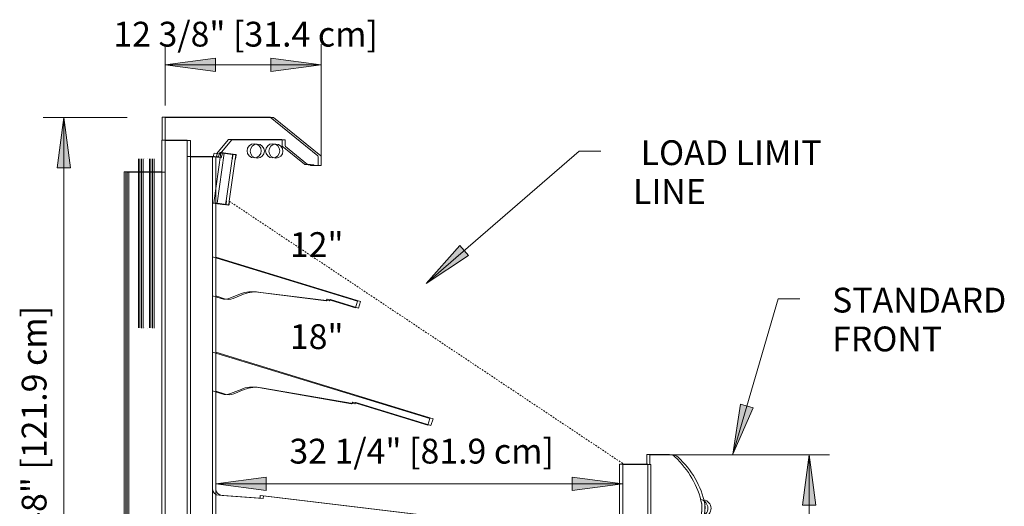
# Model space of a CAD drawing. Units: inches. Extents: x 8077.5 to 8155.5, y -26.3 to 55.8.
# Drawn here: x 8077.5 to 8155.5, y 17.2 to 55.8 of the extents above; entities that cross this region are included whole.
import ezdxf

# ---------------------------------------------------------------- set-up
doc = ezdxf.new("R2010")
doc.units = ezdxf.units.IN
doc.header["$MEASUREMENT"] = 0
doc.linetypes.add('Hidden 1_8_', pattern=[0.1875, 0.125, -0.0625])
for name, color, linetype, lineweight in [('A-ANNO-DIMS', 211, 'Continuous', 9), ('A-ANNO-DIMS-32', 211, 'Continuous', 9), ('A-DETL-HDLN', 90, 'Hidden 1_8_', 9), ('G-ANNO-TEXT', 231, 'Continuous', 9), ('M-EQPM', 50, 'Continuous', 9)]:
    doc.layers.add(name, color=color, linetype=linetype, lineweight=lineweight)
doc.styles.add('Arial', font='arial.ttf', dxfattribs={"height": 1.967066})
doc.dimstyles.new('HPx_Dimension-_verticle', dxfattribs={"dimscale": 12, "dimtxt": 2, "dimasz": 0.333333, "dimexe": 0.135417, "dimexo": 0, "dimgap": 0, "dimtad": 1, "dimdec": 4, "dimrnd": 0.0625, "dimzin": 0, "dimdsep": 46, "dimlunit": 5, "dimtxsty": 'Arial', "dimsah": 1, "dimcen": 0.09, "dimazin": 0, "dimtfac": 1, "dimtdec": 4, "dimtix": 1, "dimtmove": 2, "dimatfit": 3, "dimfxl": 1, "dimtvp": 1, "dimtfill": 1, "dimfrac": 2, "dimtolj": 1, "dimtzin": 0, "dimarcsym": 2})

# ---------------------------------------------------------------- blocks, each defined once
blk = doc.blocks.new('O3UM-NRG - All - Linked Data - 08_ Deli-5286304-O3UMNRG 8_ Section')
at = {"layer": 'M-EQPM'}
for p, q in [((8089.009, 48.02), (8097.582, 48.02)), ((8089.009, 46.192), (8089.009, 48.02)), ((8089.009, 48.02), (8089.009, 46.192)), ((8097.582, 48.02), (8089.009, 48.02)), ((8089.009, 48.02), (8089.009, 48.02)), ((8097.582, 48.02), (8101.359, 44.961)), ((8101.359, 44.961), (8097.582, 48.02)), ((8097.582, 48.02), (8097.582, 48.02)), ((8089.008, 46.192), (8091.008, 46.192)), ((8089.008, 5.145), (8089.008, 46.192)), ((8089.008, 46.192), (8089.008, 5.145)), ((8091.008, 46.192), (8089.008, 46.192)), ((8089.008, 46.192), (8089.008, 46.192)), ((8091.008, 46.192), (8089.009, 46.192)), ((8089.009, 46.192), (8091.008, 46.192)), ((8089.009, 46.192), (8089.009, 46.192)), ((8091.008, 44.904), (8091.008, 46.192)), ((8091.008, 46.192), (8091.008, 44.904)), ((8091.008, 46.192), (8091.008, 46.192)), ((8091.008, 46.192), (8091.008, 13.829)), ((8091.008, 13.829), (8091.008, 46.192)), ((8091.008, 46.192), (8091.008, 46.192)), ((8094.283, 46.24), (8093.335, 45.111)), ((8093.335, 45.111), (8094.283, 46.24)), ((8098.486, 46.24), (8094.283, 46.24)), ((8094.283, 46.24), (8098.486, 46.24)), ((8094.283, 46.24), (8094.283, 46.24)), ((8098.519, 46.207), (8098.486, 46.24)), ((8098.486, 46.24), (8098.519, 46.207)), ((8098.486, 46.24), (8098.486, 46.24)), ((8098.519, 45.769), (8098.519, 46.207)), ((8098.519, 46.207), (8098.519, 45.769)), ((8098.519, 46.207), (8098.519, 46.207)), ((8098.541, 45.722), (8098.519, 45.769)), ((8098.519, 45.769), (8098.541, 45.722)), ((8098.519, 45.769), (8098.519, 45.769)), ((8100.298, 44.282), (8098.541, 45.722)), ((8098.541, 45.722), (8100.298, 44.282)), ((8098.541, 45.722), (8098.541, 45.722)), ((8087.133, 44.726), (8087.133, 31.318)), ((8087.258, 44.726), (8087.258, 31.318)), ((8087.633, 44.726), (8087.633, 44.726)), ((8087.633, 44.726), (8087.633, 44.726)), ((8087.633, 44.726), (8087.633, 44.726)), ((8087.633, 44.726), (8087.633, 44.726)), ((8088.008, 31.318), (8088.008, 44.726)), ((8088.133, 31.318), (8088.133, 44.726)), ((8093.064, 44.904), (8091.008, 44.904)), ((8091.008, 44.904), (8093.064, 44.904)), ((8091.008, 44.904), (8091.008, 44.904)), ((8091.008, 16.391), (8091.008, 44.904)), ((8091.008, 44.904), (8093.022, 44.904)), ((8093.022, 44.904), (8091.008, 44.904)), ((8091.008, 44.904), (8091.008, 16.391)), ((8091.008, 44.904), (8091.008, 44.904)), ((8093.064, 44.904), (8093.022, 44.904)), ((8093.022, 44.904), (8093.022, 41.212)), ((8093.022, 41.212), (8093.022, 44.904)), ((8093.022, 44.904), (8093.064, 44.904)), ((8093.022, 44.904), (8093.022, 44.904)), ((8093.022, 44.904), (8093.022, 16.391)), ((8093.022, 16.391), (8093.022, 44.904)), ((8093.022, 44.904), (8093.022, 44.904)), ((8093.146, 45.169), (8093.064, 44.904)), ((8093.064, 44.904), (8093.146, 45.169)), ((8093.075, 44.938), (8093.064, 44.904)), ((8093.064, 44.904), (8093.075, 44.938)), ((8093.064, 44.904), (8093.064, 44.904)), ((8093.064, 44.904), (8093.064, 44.904)), ((8093.457, 44.82), (8093.075, 44.938)), ((8093.075, 44.938), (8093.457, 44.82)), ((8093.075, 44.938), (8093.075, 44.938)), ((8093.122, 41.23), (8093.677, 45.179)), ((8093.677, 45.179), (8093.122, 41.23)), ((8093.677, 45.179), (8093.122, 41.23)), ((8093.122, 41.23), (8093.677, 45.179)), ((8093.335, 45.111), (8093.146, 45.169)), ((8093.146, 45.169), (8093.335, 45.111)), ((8093.146, 45.169), (8093.146, 45.169)), ((8093.335, 45.111), (8093.335, 45.111)), ((8093.566, 45.172), (8093.457, 44.82)), ((8093.457, 44.82), (8093.566, 45.172)), ((8093.457, 44.82), (8093.457, 44.82)), ((8094.577, 45.09), (8093.633, 45.216)), ((8093.633, 45.216), (8094.577, 45.09)), ((8093.677, 45.179), (8094.573, 45.06)), ((8094.573, 45.06), (8093.677, 45.179)), ((8093.677, 45.179), (8093.677, 45.179)), ((8094.573, 45.06), (8093.677, 45.179)), ((8093.677, 45.179), (8094.573, 45.06)), ((8093.677, 45.179), (8093.677, 45.179)), ((8094.089, 41.378), (8094.559, 44.72)), ((8094.559, 44.72), (8094.089, 41.378)), ((8094.599, 45.025), (8094.559, 44.721)), ((8094.559, 44.721), (8094.599, 45.025)), ((8094.559, 44.72), (8094.599, 45.025)), ((8094.599, 45.025), (8094.559, 44.72)), ((8094.559, 44.721), (8094.59, 44.717)), ((8094.59, 44.717), (8094.559, 44.721)), ((8094.559, 44.721), (8094.559, 44.721)), ((8094.559, 44.72), (8094.559, 44.72)), ((8094.59, 44.717), (8094.63, 45.021)), ((8094.63, 45.021), (8094.59, 44.717)), ((8094.59, 44.717), (8094.59, 44.717)), ((8101.359, 44.961), (8101.383, 44.912)), ((8101.383, 44.912), (8101.359, 44.961)), ((8101.359, 44.961), (8101.359, 44.961)), ((8101.383, 44.912), (8101.383, 44.193)), ((8101.383, 44.193), (8101.383, 44.912)), ((8101.383, 44.912), (8101.383, 44.912)), ((8100.336, 44.269), (8100.298, 44.282)), ((8100.298, 44.282), (8100.336, 44.269)), ((8100.298, 44.282), (8100.298, 44.282)), ((8100.789, 44.269), (8100.336, 44.269)), ((8100.336, 44.269), (8100.789, 44.269)), ((8100.336, 44.269), (8100.336, 44.269)), ((8100.789, 44.193), (8100.789, 44.269)), ((8100.789, 44.269), (8100.789, 44.193)), ((8100.789, 44.269), (8100.789, 44.269)), ((8101.383, 44.193), (8100.789, 44.193)), ((8100.789, 44.193), (8101.383, 44.193)), ((8100.789, 44.193), (8100.789, 44.193)), ((8101.383, 44.193), (8101.383, 44.193)), ((8089.008, 43.69), (8086.008, 43.69)), ((8086.008, 43.69), (8086.008, 43.69)), ((8086.008, 43.69), (8089.008, 43.69)), ((8086.008, 43.69), (8086.008, 7.235)), ((8086.008, 43.69), (8086.008, 7.235)), ((8089.008, 43.69), (8086.133, 43.69)), ((8086.133, 43.69), (8086.133, 43.69)), ((8086.133, 43.69), (8089.008, 43.69)), ((8086.133, 7.235), (8086.133, 43.69)), ((8086.133, 43.69), (8086.133, 7.235)), ((8089.008, 43.69), (8089.008, 43.69)), ((8089.008, 43.69), (8089.008, 43.69)), ((8089.008, 7.235), (8089.008, 43.69)), ((8089.008, 43.69), (8089.008, 7.235)), ((8089.008, 43.69), (8089.008, 7.235)), ((8089.008, 43.69), (8089.008, 7.235)), ((8094.089, 41.378), (8094.05, 41.099)), ((8094.05, 41.099), (8094.089, 41.378)), ((8094.05, 41.099), (8094.089, 41.378)), ((8094.089, 41.378), (8094.05, 41.099)), ((8094.085, 41.126), (8094.12, 41.374)), ((8094.12, 41.374), (8094.085, 41.126)), ((8094.12, 41.374), (8094.089, 41.378)), ((8094.089, 41.378), (8094.12, 41.374)), ((8094.089, 41.378), (8094.089, 41.378)), ((8094.12, 41.374), (8094.12, 41.374)), ((8093.022, 41.212), (8094.018, 41.072)), ((8094.018, 41.072), (8093.022, 41.212)), ((8093.022, 41.212), (8093.022, 41.212)), ((8094.05, 41.099), (8093.122, 41.23)), ((8093.122, 41.23), (8094.05, 41.099)), ((8093.122, 41.23), (8093.122, 41.23)), ((8093.122, 41.23), (8094.05, 41.099)), ((8094.05, 41.099), (8093.122, 41.23)), ((8093.122, 41.23), (8093.122, 41.23)), ((8094.018, 41.072), (8094.018, 41.072)), ((8094.05, 41.099), (8094.05, 41.099)), ((8094.05, 41.099), (8094.05, 41.099)), ((8093.022, 36.943), (8093.022, 33.864)), ((8104.498, 33.435), (8093.022, 36.943)), ((8093.022, 36.943), (8104.498, 33.435)), ((8093.022, 33.864), (8093.022, 36.943)), ((8093.022, 36.943), (8093.022, 36.943)), ((8093.022, 33.864), (8093.706, 33.642)), ((8093.706, 33.642), (8093.022, 33.864)), ((8093.022, 33.864), (8093.022, 33.864)), ((8094.389, 33.666), (8095.228, 34.004)), ((8095.228, 34.004), (8094.389, 33.666)), ((8096.591, 34.149), (8102.015, 33.467)), ((8102.015, 33.467), (8096.591, 34.149)), ((8096.591, 34.149), (8096.591, 34.149)), ((8102.015, 33.467), (8102.111, 33.579)), ((8102.111, 33.579), (8102.015, 33.467)), ((8102.111, 33.579), (8104.334, 32.899)), ((8104.334, 32.899), (8102.111, 33.579)), ((8102.111, 33.579), (8102.111, 33.579)), ((8102.015, 33.467), (8102.015, 33.467)), ((8104.334, 32.899), (8104.498, 33.435)), ((8104.498, 33.435), (8104.334, 32.899)), ((8104.334, 32.899), (8104.334, 32.899)), ((8104.498, 33.435), (8104.498, 33.435)), ((8087.633, 31.318), (8087.633, 31.318)), ((8087.633, 31.318), (8087.633, 31.318)), ((8087.633, 31.318), (8087.633, 31.318)), ((8087.633, 31.318), (8087.633, 31.318)), ((8110.236, 24.135), (8093.022, 29.398)), ((8093.022, 29.398), (8093.022, 26.32)), ((8093.022, 26.32), (8093.022, 29.398)), ((8093.022, 29.398), (8110.236, 24.135)), ((8093.022, 29.398), (8093.022, 29.398)), ((8096.644, 26.588), (8104.034, 25.304)), ((8104.034, 25.304), (8096.644, 26.588)), ((8093.022, 26.32), (8093.759, 26.081)), ((8093.759, 26.081), (8093.022, 26.32)), ((8093.022, 26.32), (8093.022, 26.32)), ((8094.442, 26.104), (8095.28, 26.443)), ((8095.28, 26.443), (8094.442, 26.104)), ((8104.034, 25.304), (8104.13, 25.416)), ((8104.13, 25.416), (8104.034, 25.304)), ((8104.034, 25.304), (8104.034, 25.304)), ((8104.13, 25.416), (8110.072, 23.599)), ((8110.072, 23.599), (8104.13, 25.416)), ((8104.13, 25.416), (8104.13, 25.416)), ((8110.072, 23.599), (8110.236, 24.135)), ((8110.236, 24.135), (8110.072, 23.599)), ((8110.072, 23.599), (8110.072, 23.599)), ((8110.236, 24.135), (8110.236, 24.135)), ((8129.221, 21.27), (8127.426, 21.27)), ((8127.426, 21.27), (8127.426, 20.509)), ((8127.426, 20.509), (8127.426, 21.27)), ((8127.426, 21.27), (8129.221, 21.27)), ((8127.426, 21.27), (8127.426, 21.27)), ((8129.221, 21.27), (8129.221, 21.27)), ((8129.66, 21.083), (8129.66, 21.083)), ((8125.272, 14.677), (8125.272, 20.509)), ((8125.272, 20.509), (8127.512, 20.509)), ((8127.512, 20.509), (8125.272, 20.509)), ((8125.272, 20.509), (8125.272, 14.677)), ((8125.272, 20.509), (8125.272, 20.509)), ((8127.426, 20.509), (8127.512, 20.509)), ((8127.512, 20.509), (8127.426, 20.509)), ((8127.426, 20.509), (8127.426, 20.509)), ((8127.512, 20.509), (8127.512, 15.393)), ((8127.512, 15.393), (8127.512, 20.509)), ((8127.512, 20.509), (8127.512, 20.509)), ((8127.512, 20.509), (8127.512, 13.184)), ((8127.512, 13.184), (8127.512, 20.509)), ((8127.512, 20.509), (8127.512, 20.509)), ((8093.022, 16.391), (8093.022, 18.555)), ((8093.022, 18.555), (8093.022, 16.391)), ((8093.022, 18.555), (8093.022, 18.555)), ((8093.53, 18.047), (8096.783, 17.819)), ((8096.783, 17.819), (8093.53, 18.047)), ((8093.53, 18.047), (8093.53, 18.047)), ((8096.783, 17.819), (8096.798, 18.025)), ((8096.798, 18.025), (8096.783, 17.819)), ((8096.798, 18.025), (8124.097, 14.754)), ((8124.097, 14.754), (8096.798, 18.025)), ((8096.798, 18.025), (8096.798, 18.025)), ((8096.783, 17.819), (8096.783, 17.819)), ((8131.699, 17.707), (8131.699, 17.707)), ((8131.784, 17.366), (8131.784, 17.366)), ((8131.792, 17.337), (8131.792, 17.337))]:
    blk.add_line(p, q, dxfattribs=at)
for centre, radius, start, end in [((8096.312, 45.347), 0.562, 0, 180), ((8096.312, 45.347), 0.562, 0, 180), ((8096.312, 45.347), 0.562, 180, 0), ((8096.312, 45.347), 0.562, 180, 0), ((8097.784, 45.347), 0.562, 0, 180), ((8097.784, 45.347), 0.562, 0, 180), ((8097.784, 45.347), 0.562, 180, 0), ((8097.784, 45.347), 0.562, 180, 0), ((8093.625, 45.154), 0.062, 82.436, 162.836), ((8093.625, 45.154), 0.062, 82.436, 162.836), ((8094.569, 45.029), 0.031, 352.436, 82.436), ((8094.569, 45.029), 0.031, 352.436, 82.436), ((8094.569, 45.029), 0.031, 352.436, 82.436), ((8094.569, 45.029), 0.031, 352.436, 82.436), ((8094.569, 45.029), 0.062, 352.436, 82.436), ((8094.569, 45.029), 0.062, 352.436, 82.436), ((8094.024, 41.134), 0.0622, 264.92037, 352), ((8094.024, 41.134), 0.0622, 264.92037, 352), ((8094.015, 34.593), 1, 252.02584, 291.97858), ((8094.015, 34.593), 1, 252.02584, 291.97858), ((8096.163, 31.686), 2.5, 80.14473, 111.97858), ((8096.163, 31.686), 2.5, 80.14473, 111.97858), ((8096.216, 24.125), 2.5, 80.14473, 111.97858), ((8096.216, 24.125), 2.5, 80.14473, 111.97858), ((8094.068, 27.032), 1, 252.02584, 291.97858), ((8094.068, 27.032), 1, 252.02584, 291.97858), ((8129.185, 20.573), 0.698, 47.02878, 87.00178), ((8129.185, 20.573), 0.698, 47.02878, 87.00178), ((8124.889, 15.892), 7.051, 12.0655, 47.41318), ((8124.889, 15.892), 7.051, 12.0655, 47.41318), ((8093.53, 18.555), 0.508, 180, 270), ((8093.53, 18.555), 0.508, 180, 270), ((8126.758, 17.112), 5.032, 318.33801, 2.89154), ((8126.758, 17.112), 5.032, 318.33801, 2.89154), ((8131.568, 17.019), 0.7, 282.86052, 79.22895), ((8124.959, 15.822), 6.999, 12.50179, 15.61836), ((8124.959, 15.822), 6.999, 12.50179, 15.61836), ((8131.568, 17.019), 0.7, 282.86052, 79.22895), ((8126.794, 17.171), 5, 350.38507, 1.90256), ((8126.794, 17.171), 5, 350.38507, 1.90256)]:
    blk.add_arc(centre, radius, start, end, dxfattribs=at)
blk = doc.blocks.new('O3UM-NRG - All - Linked Data - 08_ Deli-2834737-O3UMNRG 8_ Section')
at = {"layer": 'M-EQPM'}
for p, q in [((8088.759, 48.039), (8088.759, 46.211)), ((8097.332, 48.039), (8088.759, 48.039)), ((8088.759, 48.039), (8097.332, 48.039)), ((8088.759, 46.211), (8088.759, 48.039)), ((8088.759, 48.039), (8088.759, 48.039)), ((8101.109, 44.981), (8097.332, 48.039)), ((8097.332, 48.039), (8101.109, 44.981)), ((8097.332, 48.039), (8097.332, 48.039)), ((8088.758, 46.211), (8088.758, 5.164)), ((8090.758, 46.211), (8088.758, 46.211)), ((8088.758, 46.211), (8090.758, 46.211)), ((8088.758, 5.164), (8088.758, 46.211)), ((8088.758, 46.211), (8088.758, 46.211)), ((8088.759, 46.211), (8090.758, 46.211)), ((8090.758, 46.211), (8088.759, 46.211)), ((8088.759, 46.211), (8088.759, 46.211)), ((8090.758, 46.211), (8090.758, 44.923)), ((8090.758, 44.923), (8090.758, 46.211)), ((8090.758, 46.211), (8090.758, 46.211)), ((8090.758, 13.849), (8090.758, 46.211)), ((8090.758, 46.211), (8090.758, 13.849)), ((8090.758, 46.211), (8090.758, 46.211)), ((8093.085, 45.13), (8094.033, 46.26)), ((8094.033, 46.26), (8093.085, 45.13)), ((8094.033, 46.26), (8098.236, 46.26)), ((8098.236, 46.26), (8094.033, 46.26)), ((8094.033, 46.26), (8094.033, 46.26)), ((8098.236, 46.26), (8098.269, 46.227)), ((8098.269, 46.227), (8098.236, 46.26)), ((8098.236, 46.26), (8098.236, 46.26)), ((8098.269, 46.227), (8098.269, 45.789)), ((8098.269, 45.789), (8098.269, 46.227)), ((8098.269, 46.227), (8098.269, 46.227)), ((8098.269, 45.789), (8098.291, 45.742)), ((8098.291, 45.742), (8098.269, 45.789)), ((8098.269, 45.789), (8098.269, 45.789)), ((8098.291, 45.742), (8100.048, 44.302)), ((8100.048, 44.302), (8098.291, 45.742)), ((8098.291, 45.742), (8098.291, 45.742)), ((8086.883, 44.745), (8086.883, 31.337)), ((8087.008, 44.745), (8087.008, 31.337)), ((8087.383, 44.745), (8087.383, 44.745)), ((8087.383, 44.745), (8087.383, 44.745)), ((8087.383, 44.745), (8087.383, 44.745)), ((8087.383, 44.745), (8087.383, 44.745)), ((8087.758, 31.337), (8087.758, 44.745)), ((8087.883, 31.337), (8087.883, 44.745)), ((8090.758, 44.923), (8092.814, 44.923)), ((8092.814, 44.923), (8090.758, 44.923)), ((8090.758, 44.923), (8090.758, 44.923)), ((8092.772, 44.923), (8090.758, 44.923)), ((8090.758, 44.923), (8090.758, 16.411)), ((8090.758, 16.411), (8090.758, 44.923)), ((8090.758, 44.923), (8092.772, 44.923)), ((8090.758, 44.923), (8090.758, 44.923)), ((8092.772, 41.232), (8092.772, 44.923)), ((8092.772, 44.923), (8092.814, 44.923)), ((8092.814, 44.923), (8092.772, 44.923)), ((8092.772, 44.923), (8092.772, 41.232)), ((8092.772, 44.923), (8092.772, 44.923)), ((8092.772, 16.411), (8092.772, 44.923)), ((8092.772, 44.923), (8092.772, 16.411)), ((8092.772, 44.923), (8092.772, 44.923)), ((8092.814, 44.923), (8092.896, 45.188)), ((8092.896, 45.188), (8092.814, 44.923)), ((8092.814, 44.923), (8092.825, 44.957)), ((8092.825, 44.957), (8092.814, 44.923)), ((8092.814, 44.923), (8092.814, 44.923)), ((8092.814, 44.923), (8092.814, 44.923)), ((8092.825, 44.957), (8093.207, 44.839)), ((8093.207, 44.839), (8092.825, 44.957)), ((8092.825, 44.957), (8092.825, 44.957)), ((8093.427, 45.198), (8092.872, 41.249)), ((8092.872, 41.249), (8093.427, 45.198)), ((8092.872, 41.249), (8093.427, 45.198)), ((8093.427, 45.198), (8092.872, 41.249)), ((8092.896, 45.188), (8093.085, 45.13)), ((8093.085, 45.13), (8092.896, 45.188)), ((8092.896, 45.188), (8092.896, 45.188)), ((8093.085, 45.13), (8093.085, 45.13)), ((8093.207, 44.839), (8093.316, 45.192)), ((8093.316, 45.192), (8093.207, 44.839)), ((8093.207, 44.839), (8093.207, 44.839)), ((8093.383, 45.235), (8094.327, 45.11)), ((8094.327, 45.11), (8093.383, 45.235)), ((8094.323, 45.079), (8093.427, 45.198)), ((8093.427, 45.198), (8094.323, 45.079)), ((8093.427, 45.198), (8093.427, 45.198)), ((8093.427, 45.198), (8094.323, 45.079)), ((8094.323, 45.079), (8093.427, 45.198)), ((8093.427, 45.198), (8093.427, 45.198)), ((8094.309, 44.74), (8093.839, 41.398)), ((8093.839, 41.398), (8094.309, 44.74)), ((8094.309, 44.741), (8094.349, 45.044)), ((8094.349, 45.044), (8094.309, 44.741)), ((8094.349, 45.044), (8094.309, 44.74)), ((8094.309, 44.74), (8094.349, 45.044)), ((8094.34, 44.737), (8094.309, 44.741)), ((8094.309, 44.741), (8094.34, 44.737)), ((8094.309, 44.741), (8094.309, 44.741)), ((8094.309, 44.74), (8094.309, 44.74)), ((8094.38, 45.04), (8094.34, 44.737)), ((8094.34, 44.737), (8094.38, 45.04)), ((8094.34, 44.737), (8094.34, 44.737)), ((8101.133, 44.932), (8101.109, 44.981)), ((8101.109, 44.981), (8101.133, 44.932)), ((8101.109, 44.981), (8101.109, 44.981)), ((8101.133, 44.212), (8101.133, 44.932)), ((8101.133, 44.932), (8101.133, 44.212)), ((8101.133, 44.932), (8101.133, 44.932)), ((8088.758, 43.709), (8085.758, 43.709)), ((8085.758, 43.709), (8085.758, 43.709)), ((8085.758, 43.709), (8088.758, 43.709)), ((8085.758, 7.255), (8085.758, 43.709)), ((8085.758, 7.255), (8085.758, 43.709)), ((8088.758, 43.709), (8085.883, 43.709)), ((8085.883, 43.709), (8085.883, 43.709)), ((8085.883, 43.709), (8088.758, 43.709)), ((8085.883, 43.709), (8085.883, 7.255)), ((8085.883, 7.255), (8085.883, 43.709)), ((8088.758, 43.709), (8088.758, 43.709)), ((8088.758, 43.709), (8088.758, 43.709)), ((8088.758, 43.709), (8088.758, 7.255)), ((8088.758, 7.255), (8088.758, 43.709)), ((8088.758, 7.255), (8088.758, 43.709)), ((8088.758, 7.255), (8088.758, 43.709)), ((8100.048, 44.302), (8100.086, 44.289)), ((8100.086, 44.289), (8100.048, 44.302)), ((8100.048, 44.302), (8100.048, 44.302)), ((8100.086, 44.289), (8100.539, 44.289)), ((8100.539, 44.289), (8100.086, 44.289)), ((8100.086, 44.289), (8100.086, 44.289)), ((8100.539, 44.289), (8100.539, 44.212)), ((8100.539, 44.212), (8100.539, 44.289)), ((8100.539, 44.289), (8100.539, 44.289)), ((8100.539, 44.212), (8101.133, 44.212)), ((8101.133, 44.212), (8100.539, 44.212)), ((8100.539, 44.212), (8100.539, 44.212)), ((8101.133, 44.212), (8101.133, 44.212)), ((8093.8, 41.119), (8093.839, 41.398)), ((8093.839, 41.398), (8093.8, 41.119)), ((8093.839, 41.398), (8093.8, 41.119)), ((8093.8, 41.119), (8093.839, 41.398)), ((8093.87, 41.393), (8093.835, 41.145)), ((8093.835, 41.145), (8093.87, 41.393)), ((8093.839, 41.398), (8093.87, 41.393)), ((8093.87, 41.393), (8093.839, 41.398)), ((8093.839, 41.398), (8093.839, 41.398)), ((8093.87, 41.393), (8093.87, 41.393)), ((8093.768, 41.092), (8092.772, 41.232)), ((8092.772, 41.232), (8093.768, 41.092)), ((8092.772, 41.232), (8092.772, 41.232)), ((8092.872, 41.249), (8093.8, 41.119)), ((8093.8, 41.119), (8092.872, 41.249)), ((8092.872, 41.249), (8092.872, 41.249)), ((8093.8, 41.119), (8092.872, 41.249)), ((8092.872, 41.249), (8093.8, 41.119)), ((8092.872, 41.249), (8092.872, 41.249)), ((8093.768, 41.092), (8093.768, 41.092)), ((8093.8, 41.119), (8093.8, 41.119)), ((8093.8, 41.119), (8093.8, 41.119)), ((8092.772, 36.963), (8104.248, 33.454)), ((8092.772, 33.884), (8092.772, 36.963)), ((8092.772, 36.963), (8092.772, 33.884)), ((8104.248, 33.454), (8092.772, 36.963)), ((8092.772, 36.963), (8092.772, 36.963)), ((8093.456, 33.662), (8092.772, 33.884)), ((8092.772, 33.884), (8093.456, 33.662)), ((8092.772, 33.884), (8092.772, 33.884)), ((8094.978, 34.024), (8094.139, 33.686)), ((8094.139, 33.686), (8094.978, 34.024)), ((8101.765, 33.486), (8096.341, 34.169)), ((8096.341, 34.169), (8101.765, 33.486)), ((8096.341, 34.169), (8096.341, 34.169)), ((8101.861, 33.599), (8101.765, 33.486)), ((8101.765, 33.486), (8101.861, 33.599)), ((8104.084, 32.919), (8101.861, 33.599)), ((8101.861, 33.599), (8104.084, 32.919)), ((8101.861, 33.599), (8101.861, 33.599)), ((8101.765, 33.486), (8101.765, 33.486)), ((8104.248, 33.454), (8104.084, 32.919)), ((8104.084, 32.919), (8104.248, 33.454)), ((8104.084, 32.919), (8104.084, 32.919)), ((8104.248, 33.454), (8104.248, 33.454)), ((8087.383, 31.337), (8087.383, 31.337)), ((8087.383, 31.337), (8087.383, 31.337)), ((8087.383, 31.337), (8087.383, 31.337)), ((8087.383, 31.337), (8087.383, 31.337)), ((8092.772, 26.339), (8092.772, 29.417)), ((8092.772, 29.417), (8109.986, 24.155)), ((8109.986, 24.155), (8092.772, 29.417)), ((8092.772, 29.417), (8092.772, 26.339)), ((8092.772, 29.417), (8092.772, 29.417)), ((8103.784, 25.323), (8096.394, 26.607)), ((8096.394, 26.607), (8103.784, 25.323)), ((8093.509, 26.1), (8092.772, 26.339)), ((8092.772, 26.339), (8093.509, 26.1)), ((8092.772, 26.339), (8092.772, 26.339)), ((8095.03, 26.462), (8094.192, 26.124)), ((8094.192, 26.124), (8095.03, 26.462)), ((8103.88, 25.436), (8103.784, 25.323)), ((8103.784, 25.323), (8103.88, 25.436)), ((8103.784, 25.323), (8103.784, 25.323)), ((8109.822, 23.619), (8103.88, 25.436)), ((8103.88, 25.436), (8109.822, 23.619)), ((8103.88, 25.436), (8103.88, 25.436)), ((8109.986, 24.155), (8109.822, 23.619)), ((8109.822, 23.619), (8109.986, 24.155)), ((8109.822, 23.619), (8109.822, 23.619)), ((8109.986, 24.155), (8109.986, 24.155)), ((8127.176, 20.529), (8127.176, 21.289)), ((8127.176, 21.289), (8128.971, 21.289)), ((8128.971, 21.289), (8127.176, 21.289)), ((8127.176, 21.289), (8127.176, 20.529)), ((8127.176, 21.289), (8127.176, 21.289)), ((8128.971, 21.289), (8128.971, 21.289)), ((8129.41, 21.103), (8129.41, 21.103)), ((8127.262, 20.529), (8125.022, 20.529)), ((8125.022, 20.529), (8125.022, 14.697)), ((8125.022, 14.697), (8125.022, 20.529)), ((8125.022, 20.529), (8127.262, 20.529)), ((8125.022, 20.529), (8125.022, 20.529)), ((8127.262, 20.529), (8127.176, 20.529)), ((8127.176, 20.529), (8127.262, 20.529)), ((8127.176, 20.529), (8127.176, 20.529)), ((8127.262, 15.412), (8127.262, 20.529)), ((8127.262, 20.529), (8127.262, 15.412)), ((8127.262, 20.529), (8127.262, 20.529)), ((8127.262, 13.204), (8127.262, 20.529)), ((8127.262, 20.529), (8127.262, 13.204)), ((8127.262, 20.529), (8127.262, 20.529)), ((8092.772, 18.574), (8092.772, 16.411)), ((8092.772, 16.411), (8092.772, 18.574)), ((8092.772, 18.574), (8092.772, 18.574)), ((8096.533, 17.839), (8093.28, 18.067)), ((8093.28, 18.067), (8096.533, 17.839)), ((8093.28, 18.067), (8093.28, 18.067)), ((8096.548, 18.044), (8096.533, 17.839)), ((8096.533, 17.839), (8096.548, 18.044)), ((8123.847, 14.774), (8096.548, 18.044)), ((8096.548, 18.044), (8123.847, 14.774)), ((8096.548, 18.044), (8096.548, 18.044)), ((8096.533, 17.839), (8096.533, 17.839)), ((8131.449, 17.726), (8131.449, 17.726)), ((8131.534, 17.386), (8131.534, 17.386)), ((8131.542, 17.357), (8131.542, 17.357))]:
    blk.add_line(p, q, dxfattribs=at)
for centre, radius, start, end in [((8096.062, 45.367), 0.562, 0, 180), ((8096.062, 45.367), 0.562, 360, 180), ((8096.062, 45.367), 0.562, 180, 0), ((8096.062, 45.367), 0.563, 180, 360), ((8097.534, 45.367), 0.562, 0, 180), ((8097.534, 45.367), 0.562, 360, 180), ((8097.534, 45.367), 0.562, 180, 0), ((8097.534, 45.367), 0.563, 180, 360), ((8093.375, 45.174), 0.062, 82.436, 162.836), ((8093.375, 45.174), 0.062, 82.436, 162.836), ((8094.319, 45.049), 0.031, 352.436, 82.436), ((8094.319, 45.049), 0.031, 352.436, 82.436), ((8094.319, 45.049), 0.031, 352.436, 82.436), ((8094.319, 45.049), 0.031, 352.436, 82.436), ((8094.319, 45.049), 0.062, 352.436, 82.436), ((8094.319, 45.049), 0.062, 352.436, 82.436), ((8093.774, 41.154), 0.0622, 264.92037, 352), ((8093.774, 41.154), 0.0622, 264.92037, 352), ((8093.765, 34.613), 1, 252.02584, 291.97858), ((8093.765, 34.613), 1, 252.02584, 291.97858), ((8095.913, 31.706), 2.5, 80.14473, 111.97858), ((8095.913, 31.706), 2.5, 80.14473, 111.97858), ((8095.966, 24.144), 2.5, 80.14473, 111.97858), ((8095.966, 24.144), 2.5, 80.14473, 111.97858), ((8093.818, 27.051), 1, 252.02584, 291.97858), ((8093.818, 27.051), 1, 252.02584, 291.97858), ((8128.935, 20.593), 0.698, 47.02878, 87.00178), ((8128.935, 20.593), 0.698, 47.02878, 87.00178), ((8124.639, 15.912), 7.051, 12.0655, 47.41318), ((8124.639, 15.912), 7.051, 12.0655, 47.41318), ((8093.28, 18.574), 0.508, 180, 270), ((8093.28, 18.574), 0.508, 180, 270), ((8126.508, 17.132), 5.032, 318.33801, 2.89154), ((8126.508, 17.132), 5.032, 318.33801, 2.89154), ((8124.709, 15.842), 6.999, 12.50179, 15.61836), ((8131.318, 17.038), 0.7, 282.86052, 79.22895), ((8131.318, 17.038), 0.7, 282.86052, 79.22895), ((8124.709, 15.842), 6.999, 12.50179, 15.61836), ((8126.544, 17.191), 5, 350.38507, 1.90256), ((8126.544, 17.191), 5, 350.38507, 1.90256)]:
    blk.add_arc(centre, radius, start, end, dxfattribs=at)
blk = doc.blocks.new('DIMBLOCK1-O3UMNRG 8_ Section')
at = {"layer": 'A-ANNO-DIMS-32'}
for points in [[(8089.008, 52.19), (8093.008, 51.664), (8093.008, 52.717)], [(8101.383, 52.19), (8097.383, 52.717), (8097.383, 51.664)]]:
    blk.add_hatch(color=256, dxfattribs=at).paths.add_polyline_path(points, flags=0)
for p, q in [((8089.008, 48.952), (8089.008, 53.815)), ((8101.383, 44.912), (8101.383, 53.815)), ((8093.008, 52.717), (8089.008, 52.19)), ((8093.008, 51.664), (8093.008, 52.717)), ((8101.383, 52.19), (8097.383, 52.717)), ((8097.383, 52.717), (8097.383, 51.664)), ((8089.008, 52.19), (8101.383, 52.19)), ((8089.008, 52.19), (8093.008, 51.664)), ((8089.008, 52.19), (8089.008, 48.952)), ((8097.383, 51.664), (8101.383, 52.19)), ((8101.383, 52.19), (8101.383, 44.912))]:
    blk.add_line(p, q, dxfattribs=at)
at = {"layer": 'A-ANNO-DIMS-32', "color": 0, "insert": (8084.903, 55.601), "char_height": 1.96707, "width": 24.70154, "attachment_point": 1, "line_spacing_factor": 0.938532, "style": 'Arial', "bg_fill": 3, "box_fill_scale": 1.25, "bg_fill_color": 0, "bg_fill_transparency": 0}
blk.add_mtext('12 3/8" [31.4 cm]', dxfattribs=at)
blk = doc.blocks.new('DIMBLOCK2-O3UMNRG 8_ Section')
at = {"layer": 'A-ANNO-DIMS-32'}
for points in [[(8093.022, 18.967), (8097.022, 18.441), (8097.022, 19.494)], [(8125.272, 18.967), (8121.272, 19.494), (8121.272, 18.441)]]:
    blk.add_hatch(color=256, dxfattribs=at).paths.add_polyline_path(points, flags=0)
for p, q in [((8093.022, 21.796), (8093.022, 17.342)), ((8093.022, 18.967), (8093.022, 21.796)), ((8125.272, 20.357), (8125.272, 17.342)), ((8125.272, 18.967), (8125.272, 20.357)), ((8097.022, 19.494), (8093.022, 18.967)), ((8093.022, 18.967), (8125.272, 18.967)), ((8093.022, 18.967), (8097.022, 18.441)), ((8097.022, 18.441), (8097.022, 19.494)), ((8125.272, 18.967), (8121.272, 19.494)), ((8121.272, 19.494), (8121.272, 18.441)), ((8121.272, 18.441), (8125.272, 18.967))]:
    blk.add_line(p, q, dxfattribs=at)
at = {"layer": 'A-ANNO-DIMS-32', "color": 0, "insert": (8098.855, 22.546), "char_height": 1.96707, "width": 24.70154, "attachment_point": 1, "line_spacing_factor": 0.938532, "style": 'Arial', "bg_fill": 3, "box_fill_scale": 1.25, "bg_fill_color": 0, "bg_fill_transparency": 0}
blk.add_mtext('32 1/4" [81.9 cm]', dxfattribs=at)
blk = doc.blocks.new('DIMBLOCK4-O3UMNRG 8_ Section')
at = {"layer": 'A-ANNO-DIMS-32'}
for points in [[(8140.037, 21.27), (8139.511, 17.27), (8140.564, 17.27)], [(8140.037, 0.02), (8140.564, 4.02), (8139.511, 4.02)]]:
    blk.add_hatch(color=256, dxfattribs=at).paths.add_polyline_path(points, flags=0)
for p, q in [((8129.221, 21.27), (8141.662, 21.27)), ((8140.037, 21.27), (8129.221, 21.27)), ((8140.037, 21.27), (8139.511, 17.27)), ((8140.037, 0.02), (8140.037, 21.27)), ((8140.564, 17.27), (8140.037, 21.27)), ((8139.511, 17.27), (8140.564, 17.27)), ((8140.564, 4.02), (8139.511, 4.02)), ((8139.511, 4.02), (8140.037, 0.02)), ((8140.037, 0.02), (8140.564, 4.02)), ((8125.782, 0.02), (8141.662, 0.02)), ((8140.037, 0.02), (8125.782, 0.02))]:
    blk.add_line(p, q, dxfattribs=at)
at = {"layer": 'A-ANNO-DIMS-32', "color": 0, "insert": (8139.113, -20.729), "char_height": 1.96707, "width": 24.70154, "attachment_point": 1, "rotation": 90, "line_spacing_factor": 0.938532, "style": 'Arial', "bg_fill": 3, "box_fill_scale": 1.25, "bg_fill_color": 0, "bg_fill_transparency": 0}
blk.add_mtext('21 1/4" [54.0 cm]', dxfattribs=at)
blk = doc.blocks.new('DIMBLOCK9-O3UMNRG 8_ Section')
at = {"layer": 'A-ANNO-DIMS-32'}
for points in [[(8080.976, 48.02), (8080.45, 44.02), (8081.503, 44.02)], [(8080.976, 0.02), (8081.503, 4.02), (8080.45, 4.02)]]:
    blk.add_hatch(color=256, dxfattribs=at).paths.add_polyline_path(points, flags=0)
for p, q in [((8086.008, 48.02), (8079.351, 48.02)), ((8080.976, 48.02), (8080.45, 44.02)), ((8080.976, 0.02), (8080.976, 48.02)), ((8081.503, 44.02), (8080.976, 48.02)), ((8080.976, 48.02), (8086.008, 48.02)), ((8080.45, 44.02), (8081.503, 44.02)), ((8081.503, 4.02), (8080.45, 4.02)), ((8080.45, 4.02), (8080.976, 0.02)), ((8080.976, 0.02), (8081.503, 4.02)), ((8088.383, 0.02), (8079.351, 0.02)), ((8080.976, 0.02), (8088.383, 0.02))]:
    blk.add_line(p, q, dxfattribs=at)
at = {"layer": 'A-ANNO-DIMS-32', "color": 0, "insert": (8077.639, 15.25), "char_height": 1.96707, "width": 21.04615, "attachment_point": 1, "rotation": 90, "line_spacing_factor": 0.938532, "style": 'Arial', "bg_fill": 3, "box_fill_scale": 1.25, "bg_fill_color": 0, "bg_fill_transparency": 0}
blk.add_mtext('48" [121.9 cm]', dxfattribs=at)

msp = doc.modelspace()

# ---------------------------------------------------------------- hatches: boundary and pattern name
at = {"layer": 'G-ANNO-TEXT'}
msp.add_hatch(color=7, dxfattribs=at).paths.add_polyline_path([(8109.68782, 34.85086), (8113.05801, 37.06878), (8112.36913, 37.86547)], flags=0)

# ---------------------------------------------------------------- linework, layer by layer
at = {"layer": 'A-DETL-HDLN'}
msp.add_line((8094.08926, 41.37792), (8125.38722, 20.5095), dxfattribs=at)
at = {"layer": 'G-ANNO-TEXT', "color": 7}
for p, q in [((8121.80742, 45.33028), (8123.5307, 45.33028)), ((8112.36913, 37.86547), (8109.68782, 34.85086)), ((8113.05801, 37.06878), (8112.36913, 37.86547)), ((8109.68782, 34.85086), (8113.05801, 37.06878)), ((8137.58033, 33.64337), (8139.30361, 33.64337)), ((8135.61281, 25.00495), (8134.60161, 25.29947))]:
    msp.add_line(p, q, dxfattribs=at)

# ---------------------------------------------------------------- block references
at = {"layer": 'M-EQPM'}
for name in ['O3UM-NRG - All - Linked Data - 08_ Deli-2834737-O3UMNRG 8_ Section', 'O3UM-NRG - All - Linked Data - 08_ Deli-5286304-O3UMNRG 8_ Section']:
    msp.add_blockref(name, (0, 0), dxfattribs=at)

# ---------------------------------------------------------------- texts
at = {"layer": 'G-ANNO-TEXT', "color": 7, "attachment_point": 1, "line_spacing_factor": 0.938532, "style": 'Arial'}
for s, insert, char_height, width in [(' LOAD LIMIT\\P       LINE', (8126.0907, 46.20504), 1.9670659, 19.08), ('12"', (8098.89354, 38.92038), 1.967066, 4.8), ('STANDARD\\P    FRONT', (8141.86361, 34.51813), 1.967066, 17.952), ('18"', (8098.89354, 31.62171), 1.967066, 4.8)]:
    msp.add_mtext(s, dxfattribs=dict(at, insert=insert, char_height=char_height, width=width))

# ---------------------------------------------------------------- next in the draw order: dimensions: what is measured, and where the dimension line sits
at = {"layer": 'A-ANNO-DIMS'}
for base, p1, p2, override, picture, middle in [((8101.38285, 52.19033), (8089.00785, 48.95223), (8101.38285, 44.91208), {"dimpost": '<>', "dimfxl": 13.017811}, 'DIMBLOCK1-O3UMNRG 8_ Section', (8097.25381, 54.28918)), ((8125.27234, 18.96732), (8093.02234, 21.79575), (8125.27234, 20.3571), {"dimpost": '<>', "dimfxl": 32.282073}, 'DIMBLOCK2-O3UMNRG 8_ Section', (8111.2058, 21.2345))]:
    dim = msp.add_linear_dim(base=base, p1=p1, p2=p2, dimstyle='HPx_Dimension-_verticle', override=override, dxfattribs=at)
    dim.commit()
    dim.dimension.update_dxf_attribs({"geometry": picture, "text_midpoint": middle, "dimtype": 160})
dim = msp.add_linear_dim(base=(8140.03722, 21.26963), p1=(8125.78235, 0.01963), p2=(8129.22106, 21.26963), angle=90, dimstyle='HPx_Dimension-_verticle', override={"dimpost": '<>', "dimfxl": 21.526432}, dxfattribs=at)
dim.commit()
dim.dimension.update_dxf_attribs({"geometry": 'DIMBLOCK4-O3UMNRG 8_ Section', "text_midpoint": (8140.42397, -8.37796), "dimtype": 160, "text_rotation": 90})

# ---------------------------------------------------------------- next in the draw order: hatches: boundary and pattern name
at = {"layer": 'G-ANNO-TEXT'}
msp.add_hatch(color=7, dxfattribs=at).paths.add_polyline_path([(8133.98865, 21.31179), (8135.61281, 25.00495), (8134.60161, 25.29947)], flags=0)

# ---------------------------------------------------------------- next in the draw order: linework, layer by layer
at = {"layer": 'G-ANNO-TEXT', "color": 7}
for p, q in [((8109.68782, 34.85086), (8121.80742, 45.33028)), ((8133.98865, 21.31179), (8137.58033, 33.64337)), ((8134.60161, 25.29947), (8133.98865, 21.31179)), ((8133.98865, 21.31179), (8135.61281, 25.00495))]:
    msp.add_line(p, q, dxfattribs=at)

# ---------------------------------------------------------------- next in the draw order: dimensions: what is measured, and where the dimension line sits
at = {"layer": 'A-ANNO-DIMS'}
dim = msp.add_linear_dim(base=(8080.97612, 48.01963), p1=(8088.38285, 0.01963), p2=(8086.00785, 48.01963), angle=90, dimstyle='HPx_Dimension-_verticle', override={"dimpost": '<>', "dimfxl": 48.058721}, dxfattribs=at)
dim.commit()
dim.dimension.update_dxf_attribs({"geometry": 'DIMBLOCK9-O3UMNRG 8_ Section', "text_midpoint": (8078.9499, 25.77348), "dimtype": 160, "text_rotation": 90})

doc.saveas('drawing.dxf')
